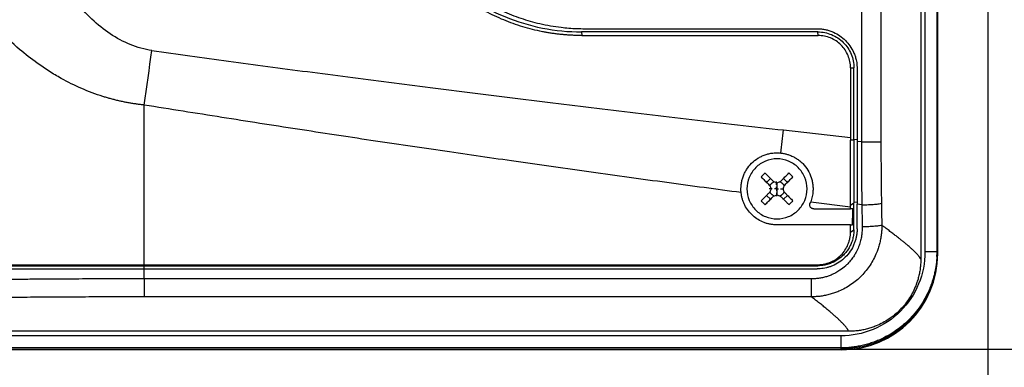
# Model space of a CAD drawing. Units: millimetres. Extents: x 14450 to 16959, y -367 to 1815.
# Drawn here: x 15497 to 15620, y 1107 to 1150 of the extents above; entities that cross this region are included whole.
import ezdxf

# ---------------------------------------------------------------- set-up
doc = ezdxf.new("R2010")
doc.units = ezdxf.units.MM
doc.layers.add('Dimensions', color=1, linetype='Continuous')
doc.layers.add('SLD-0', color=179, linetype='Continuous')
doc.styles.get("Standard").update_dxf_attribs({"font": 'arial.ttf'})
doc.dimstyles.get("Standard").update_dxf_attribs({"dimtxt": 0.18, "dimasz": 40, "dimexe": 0.18, "dimexo": 0.0625, "dimgap": 0.09, "dimtad": 0, "dimdec": 0, "dimzin": 0, "dimdsep": 46, "dimtxsty": 'Standard', "dimblk": 'ARCHTICK', "dimcen": 0.09, "dimadec": 0, "dimazin": 0, "dimtfac": 1, "dimtdec": 4, "dimtofl": 0, "dimtmove": 0, "dimatfit": 3, "dimfxl": 1, "dimtolj": 1, "dimtzin": 0, "dimarcsym": 0})

# ---------------------------------------------------------------- blocks, each defined once
blk = doc.blocks.new('_ArchTick')
at = {"color": 0, "linetype": 'ByBlock', "const_width": 0.15}
blk.add_lwpolyline([(-0.5, -0.5), (0.5, 0.5)], dxfattribs=at)
blk = doc.blocks.new('*D316')
at = {"layer": 'Defpoints', "color": 0}
for p in [(15535.24, 1333.23), (15537.06, 1109.31), (15680.28, 1109.31)]:
    blk.add_point(p, dxfattribs=at)
at = {"layer": 'Dimensions', "color": 0, "lineweight": -2}
for p, q in [((15535.31, 1333.23), (15680.46, 1333.23)), ((15680.28, 1333.23), (15680.28, 1243.59)), ((15680.28, 1109.31), (15680.28, 1199.01)), ((15537.12, 1109.31), (15680.46, 1109.31))]:
    blk.add_line(p, q, dxfattribs=at)
at = {"layer": 'Dimensions', "color": 0, "lineweight": -2, "xscale": 40, "yscale": 40, "zscale": 40}
for p, rotation in [((15680.28, 1333.23), 360), ((15680.28, 1109.31), 180)]:
    blk.add_blockref('_ArchTick', p, dxfattribs=dict(at, rotation=rotation))
at = {"layer": 'Dimensions', "color": 0, "insert": (15680.28, 1221.3), "char_height": 20, "attachment_point": 5, "rotation": 90}
blk.add_mtext('\\A1;224', dxfattribs=at)
blk = doc.blocks.new('*D319')
at = {"layer": 'Defpoints', "color": 0}
for p in [(15131.17, 1189.39), (15617.57, 1189.33), (15617.57, 1037.8)]:
    blk.add_point(p, dxfattribs=at)
at = {"layer": 'Dimensions', "color": 0, "lineweight": -2}
for p, q in [((15131.17, 1189.33), (15131.17, 1037.62)), ((15617.57, 1189.27), (15617.57, 1037.62)), ((15131.17, 1037.8), (15351.81, 1037.8)), ((15617.57, 1037.8), (15396.93, 1037.8))]:
    blk.add_line(p, q, dxfattribs=at)
at = {"layer": 'Dimensions', "color": 0, "lineweight": -2, "xscale": 40, "yscale": 40, "zscale": 40, "rotation": 180}
blk.add_blockref('_ArchTick', (15131.17, 1037.8), dxfattribs=at)
at = {"layer": 'Dimensions', "color": 0, "lineweight": -2, "xscale": 40, "yscale": 40, "zscale": 40}
blk.add_blockref('_ArchTick', (15617.57, 1037.8), dxfattribs=at)
at = {"layer": 'Dimensions', "color": 0, "insert": (15374.37, 1037.8), "char_height": 20, "attachment_point": 5}
blk.add_mtext('\\A1;486', dxfattribs=at)
blk = doc.blocks.new('SW_CENTERMARKSYMBOL_29')
at = {"layer": 'SLD-0', "color": 0}
for p, q in [((-0.508, 0), (-0.904, 0)), ((0, 0), (-0.254, 0)), ((0, 0.508), (0, 0.904)), ((0, 0), (0, 0.254)), ((0, 0), (0, -0.254)), ((0, 0), (0.254, 0)), ((0.508, 0), (0.904, 0)), ((0, -0.508), (0, -0.904))]:
    blk.add_line(p, q, dxfattribs=at)

msp = doc.modelspace()

# ---------------------------------------------------------------- linework, layer by layer
at = {"color": 7, "linetype": 'Continuous', "lineweight": 25}
for p, q in [((15609.2, 1295.2), (15609.2, 1120.54)), ((15611.32, 1121.25), (15611.32, 1294.41)), ((15609.72, 1294.25), (15609.72, 1121.47)), ((15611.22, 1294.25), (15611.22, 1121.47)), ((15611.25, 1294.33), (15611.25, 1121.33)), ((15601.8, 1243.47), (15601.8, 1135.19)), ((15604.23, 1243.47), (15604.23, 1135.19)), ((15567.25, 1149.33), (15596.25, 1149.33)), ((15566.85, 1148.93), (15566.88, 1148.48)), ((15596.35, 1148.93), (15566.85, 1148.93)), ((15566.88, 1148.48), (15596.38, 1148.48)), ((15596.38, 1148.48), (15596.35, 1148.93)), ((15600.43, 1144.43), (15600.43, 1135.73)), ((15600.43, 1144.43), (15600.85, 1144.43)), ((15600.85, 1135.43), (15600.85, 1144.43)), ((15601.25, 1144.33), (15601.25, 1135.25)), ((15512.25, 1119.85), (15512.25, 1139.8)), ((15592.07, 1136.68), (15600.43, 1135.73)), ((15600.43, 1135.73), (15600.43, 1135.43)), ((15600.85, 1135.43), (15600.43, 1135.43)), ((15601.8, 1135.19), (15601.25, 1135.25)), ((15590.43, 1130.63), (15589.95, 1130.14)), ((15591.25, 1129.33), (15591.25, 1130.08)), ((15592.55, 1130.14), (15592.06, 1130.63)), ((15590.43, 1128.03), (15589.95, 1128.52)), ((15591.25, 1128.58), (15591.25, 1129.33)), ((15592.06, 1128.03), (15592.55, 1128.52)), ((15595.45, 1127.71), (15600.43, 1127.07)), ((15600.43, 1127.31), (15600.85, 1127.58)), ((15600.85, 1124.23), (15600.85, 1127.58)), ((15601.84, 1127.34), (15601.25, 1127.41)), ((15595.83, 1126.83), (15600.43, 1126.83)), ((15600.43, 1126.83), (15600.43, 1127.07)), ((15600.43, 1124.83), (15591.25, 1124.83)), ((15600.43, 1123.94), (15600.43, 1124.83)), ((15600.43, 1123.94), (15600.85, 1124.23)), ((15611.25, 1121.33), (15611.2, 1120.91)), ((15611.22, 1120.9), (15611.24, 1121.39)), ((15611.25, 1121.34), (15611.25, 1121.33)), ((15611.25, 1121.33), (15611.32, 1121.25)), ((15463.27, 1119.85), (15512.25, 1119.85)), ((15512.25, 1119.85), (15596.35, 1119.85)), ((15512.25, 1119.73), (15512.25, 1119.85)), ((15596.35, 1119.85), (15596.35, 1119.73)), ((15463.9, 1119.73), (15512.25, 1119.73)), ((15512.25, 1119.73), (15596.35, 1119.73)), ((15512.25, 1118.09), (15512.25, 1119.33)), ((15512.25, 1119.33), (15596.25, 1119.33)), ((15595.56, 1118.09), (15512.25, 1118.09)), ((15595.56, 1115.84), (15512.25, 1115.84)), ((15600.2, 1111.54), (15411.35, 1111.54)), ((15599.23, 1110.97), (15412.31, 1110.97)), ((15412.17, 1109.25), (15599.33, 1109.25)), ((15412.24, 1109.33), (15599.25, 1109.33)), ((15599.23, 1109.47), (15412.31, 1109.47)), ((15599.25, 1109.33), (15599.33, 1109.25))]:
    msp.add_line(p, q, dxfattribs=at)
at = {"color": 8, "linetype": 'Continuous', "lineweight": 25}
for p, q in [((15600.9, 1135.52), (15601.25, 1135.48)), ((15601.25, 1127.61), (15600.89, 1127.66)), ((15512.25, 1119.33), (15512.25, 1119.73))]:
    msp.add_line(p, q, dxfattribs=at)
at = {"color": 7, "linetype": 'Continuous', "lineweight": 25, "flags": 128}
msp.add_lwpolyline([(15512.25, 1139.8), (15512.37, 1140.65), (15512.49, 1141.5), (15512.61, 1142.36), (15512.73, 1143.21), (15512.85, 1144.06), (15512.97, 1144.91), (15513.09, 1145.76), (15513.21, 1146.61)], dxfattribs=at)
at = {"color": 7, "linetype": 'Continuous', "lineweight": 25}
msp.add_ellipse((15599.32, 1121.25), major_axis=(8.49, -8.49), ratio=0.999695, start_param=5.497939, end_param=7.068431, dxfattribs=at)
for points, knots in [([(15512.25, 1139.8), (15512.09, 1139.82), (15511.77, 1139.85), (15511.3, 1139.91), (15510.83, 1139.98), (15510.36, 1140.06), (15509.89, 1140.15), (15509.42, 1140.25), (15508.95, 1140.35), (15508.48, 1140.47), (15508.01, 1140.59), (15507.54, 1140.73), (15506.34, 1141.09), (15504.41, 1141.82), (15502.19, 1142.92), (15500.36, 1144.01), (15498.61, 1145.2), (15496.47, 1146.88), (15494.03, 1149.18), (15491.49, 1152.06), (15489.12, 1155.33), (15486.03, 1160.49), (15483.48, 1166.42), (15481.57, 1173.03), (15480.13, 1180.25), (15479.42, 1189.56), (15480.33, 1200.59), (15482.87, 1210.86), (15486.13, 1218.35), (15489.22, 1223.48), (15492.28, 1227.67), (15495.68, 1231.2), (15499.24, 1233.94), (15501.83, 1235.56), (15504.46, 1236.86), (15506.65, 1237.68), (15508.4, 1238.18), (15509.55, 1238.45), (15510.55, 1238.63), (15511.4, 1238.77), (15511.97, 1238.83), (15512.25, 1238.86)], [0, 0, 0, 0, 0.003682, 0.007368, 0.011061, 0.014762, 0.018472, 0.022192, 0.025924, 0.029669, 0.033428, 0.037204, 0.040996, 0.062799, 0.085007, 0.098555, 0.112422, 0.13411, 0.161773, 0.190293, 0.223429, 0.255463, 0.330089, 0.37272, 0.415387, 0.50112, 0.588997, 0.671796, 0.746209, 0.778024, 0.811016, 0.866669, 0.891375, 0.915381, 0.937607, 0.959387, 0.969727, 0.980051, 0.986794, 0.993441, 1, 1, 1, 1]), ([(15513.21, 1146.61), (15512.29, 1146.74), (15511.39, 1146.99), (15509.64, 1147.7), (15508.8, 1148.15), (15507.19, 1149.23), (15506.43, 1149.85), (15504.99, 1151.21), (15504.31, 1151.96), (15502.38, 1154.32), (15501.26, 1156.07), (15499.28, 1159.76), (15498.42, 1161.71), (15496.94, 1165.72), (15496.31, 1167.78), (15495.25, 1171.98), (15494.81, 1174.11), (15494.13, 1178.41), (15493.88, 1180.58), (15493.54, 1184.94), (15493.46, 1187.13), (15493.46, 1193.7), (15493.79, 1198.08), (15494.81, 1204.54), (15495.24, 1206.67), (15496.31, 1210.87), (15496.94, 1212.93), (15498.42, 1216.94), (15499.28, 1218.89), (15500.76, 1221.66), (15501.29, 1222.56), (15502.42, 1224.29), (15503.02, 1225.13), (15504.3, 1226.7), (15504.98, 1227.44), (15506.43, 1228.81), (15507.19, 1229.43), (15508.8, 1230.5), (15509.64, 1230.96), (15511.39, 1231.67), (15512.29, 1231.92), (15513.21, 1232.05)], [0, 0, 0, 0, 0.03125, 0.03125, 0.0625, 0.0625, 0.09375, 0.09375, 0.125, 0.125, 0.1875, 0.1875, 0.25, 0.25, 0.3125, 0.3125, 0.375, 0.375, 0.4375, 0.4375, 0.5, 0.5, 0.625, 0.625, 0.6875, 0.6875, 0.75, 0.75, 0.8125, 0.8125, 0.84375, 0.84375, 0.875, 0.875, 0.90625, 0.90625, 0.9375, 0.9375, 0.96875, 0.96875, 1, 1, 1, 1]), ([(15566.88, 1148.48), (15566.71, 1148.48), (15566.38, 1148.48), (15565.89, 1148.5), (15565.39, 1148.52), (15564.9, 1148.55), (15564.41, 1148.6), (15563.91, 1148.65), (15563.42, 1148.71), (15562.93, 1148.78), (15562.45, 1148.86), (15561.29, 1149.08), (15559.5, 1149.53), (15557.12, 1150.38), (15554.84, 1151.46), (15552.69, 1152.75), (15550.69, 1154.24), (15548.85, 1155.9), (15547.19, 1157.74), (15545.7, 1159.74), (15544.4, 1161.89), (15543.32, 1164.17), (15542.47, 1166.55), (15541.99, 1168.51), (15541.73, 1169.99), (15541.59, 1170.97), (15541.5, 1171.95), (15541.44, 1172.94), (15541.43, 1173.6), (15541.43, 1173.93)], [0, 0, 0, 0, 0.012409, 0.0248, 0.037176, 0.049544, 0.061907, 0.07427, 0.086639, 0.099017, 0.111409, 0.12382, 0.186916, 0.250025, 0.313121, 0.376229, 0.43811, 0.500003, 0.561883, 0.623777, 0.686872, 0.749981, 0.813077, 0.876185, 0.900984, 0.925727, 0.950452, 0.975197, 1, 1, 1, 1]), ([(15541.85, 1173.93), (15541.85, 1172.29), (15542.01, 1170.66), (15542.65, 1167.45), (15543.12, 1165.87), (15544.38, 1162.85), (15545.15, 1161.4), (15546.97, 1158.68), (15548.01, 1157.41), (15550.33, 1155.09), (15551.6, 1154.05), (15554.32, 1152.23), (15555.77, 1151.46), (15558.79, 1150.21), (15560.36, 1149.73), (15563.57, 1149.09), (15565.21, 1148.93), (15566.85, 1148.93)], [0, 0, 0, 0, 0.125, 0.125, 0.25, 0.25, 0.375, 0.375, 0.5, 0.5, 0.625, 0.625, 0.75, 0.75, 0.875, 0.875, 1, 1, 1, 1]), ([(15542.25, 1174.33), (15542.25, 1174.16), (15542.25, 1173.83), (15542.26, 1173.33), (15542.29, 1172.84), (15542.32, 1172.35), (15542.36, 1171.86), (15542.45, 1171.09), (15542.6, 1170.04), (15542.95, 1168.35), (15543.52, 1166.33), (15544.67, 1163.39), (15546.56, 1160.04), (15549.47, 1156.56), (15552.95, 1153.64), (15556.31, 1151.76), (15559.24, 1150.6), (15561.27, 1150.03), (15562.96, 1149.69), (15564.17, 1149.51), (15565.27, 1149.4), (15566.25, 1149.34), (15566.91, 1149.33), (15567.25, 1149.33)], [0, 0, 0, 0, 0.012729, 0.025388, 0.037982, 0.050515, 0.062992, 0.075418, 0.109637, 0.144235, 0.207192, 0.270079, 0.384879, 0.499999, 0.615107, 0.729922, 0.792797, 0.855767, 0.890353, 0.924585, 0.949481, 0.974606, 1, 1, 1, 1]), ([(15596.25, 1149.33), (15596.32, 1149.33), (15596.48, 1149.33), (15596.71, 1149.31), (15596.93, 1149.29), (15597.16, 1149.25), (15597.46, 1149.19), (15597.85, 1149.08), (15598.43, 1148.84), (15599.11, 1148.46), (15599.8, 1147.88), (15600.38, 1147.19), (15600.76, 1146.52), (15601, 1145.93), (15601.12, 1145.5), (15601.2, 1145.09), (15601.24, 1144.71), (15601.24, 1144.46), (15601.25, 1144.33)], [0, 0, 0, 0, 0.029856, 0.059196, 0.088076, 0.116555, 0.144695, 0.20651, 0.270174, 0.386015, 0.500013, 0.613945, 0.72985, 0.79345, 0.855328, 0.902375, 0.950507, 1, 1, 1, 1]), ([(15596.35, 1148.93), (15596.94, 1148.93), (15597.52, 1148.81), (15598.61, 1148.36), (15599.11, 1148.03), (15599.94, 1147.19), (15600.28, 1146.7), (15600.73, 1145.61), (15600.85, 1145.02), (15600.85, 1144.43)], [0, 0, 0, 0, 0.25, 0.25, 0.5, 0.5, 0.75, 0.75, 1, 1, 1, 1]), ([(15600.43, 1144.43), (15600.43, 1144.96), (15600.32, 1145.49), (15599.91, 1146.47), (15599.61, 1146.92), (15598.86, 1147.67), (15598.42, 1147.97), (15597.44, 1148.37), (15596.91, 1148.48), (15596.38, 1148.48)], [0, 0, 0, 0, 0.25, 0.25, 0.5, 0.5, 0.75, 0.75, 1, 1, 1, 1]), ([(15513.21, 1146.61), (15514.79, 1146.39), (15517.98, 1145.95), (15522.8, 1145.28), (15527.69, 1144.62), (15532.66, 1143.96), (15537.69, 1143.3), (15542.81, 1142.63), (15547.99, 1141.97), (15553.25, 1141.31), (15558.58, 1140.65), (15563.98, 1139.98), (15569.46, 1139.32), (15575.01, 1138.66), (15580.63, 1138), (15586.32, 1137.34), (15590.14, 1136.9), (15592.07, 1136.68)], [0, 0, 0, 0, 0.060305, 0.121517, 0.183638, 0.246667, 0.310605, 0.375451, 0.441207, 0.507872, 0.575446, 0.64393, 0.713323, 0.783627, 0.854841, 0.926965, 1, 1, 1, 1]), ([(15586.77, 1128.86), (15585.23, 1129.07), (15582.14, 1129.48), (15577.47, 1130.11), (15572.77, 1130.76), (15566.5, 1131.63), (15558.83, 1132.71), (15549.67, 1134.03), (15540.58, 1135.37), (15531.29, 1136.79), (15521.86, 1138.26), (15515.48, 1139.28), (15512.25, 1139.8)], [0, 0, 0, 0, 0.061903, 0.124347, 0.187332, 0.250858, 0.376555, 0.495679, 0.619678, 0.74266, 0.869562, 1, 1, 1, 1]), ([(15600.43, 1127.31), (15600.43, 1127.64), (15600.43, 1128.32), (15600.43, 1129.34), (15600.43, 1130.35), (15600.43, 1131.37), (15600.43, 1132.38), (15600.43, 1133.4), (15600.43, 1134.41), (15600.43, 1135.09), (15600.43, 1135.43)], [0, 0, 0, 0, 0.125301, 0.250515, 0.375642, 0.500683, 0.625639, 0.750509, 0.875296, 1, 1, 1, 1]), ([(15601.8, 1135.19), (15602.06, 1135.19), (15602.34, 1135.19), (15602.88, 1135.19), (15603.14, 1135.19), (15603.59, 1135.19), (15603.79, 1135.19), (15604.08, 1135.19), (15604.17, 1135.19), (15604.23, 1135.19)], [0, 0, 0, 0, 0.25, 0.25, 0.5, 0.5, 0.75, 0.75, 1, 1, 1, 1]), ([(15601.8, 1135.19), (15601.8, 1134.84), (15601.8, 1134.15), (15601.8, 1133.08), (15601.8, 1131.99), (15601.8, 1130.87), (15601.81, 1129.72), (15601.82, 1128.54), (15601.83, 1127.74), (15601.84, 1127.34)], [0, 0, 0, 0, 0.131224, 0.266328, 0.405307, 0.548164, 0.694898, 0.845511, 1, 1, 1, 1]), ([(15604.23, 1135.19), (15604.23, 1134.87), (15604.23, 1134.23), (15604.23, 1133.27), (15604.23, 1132.31), (15604.24, 1131.36), (15604.25, 1130.4), (15604.26, 1129.44), (15604.27, 1128.49), (15604.28, 1127.85), (15604.29, 1127.53)], [0, 0, 0, 0, 0.1249128, 0.2498255, 0.3747506, 0.4997007, 0.6246882, 0.7497256, 0.8748254, 1, 1, 1, 1]), ([(15586.77, 1128.86), (15586.76, 1128.93), (15586.75, 1129.06), (15586.75, 1129.26), (15586.75, 1129.46), (15586.76, 1129.66), (15586.79, 1129.96), (15586.86, 1130.36), (15587, 1130.84), (15587.19, 1131.31), (15587.52, 1131.89), (15588.05, 1132.55), (15588.71, 1133.07), (15589.29, 1133.39), (15589.76, 1133.59), (15590.24, 1133.73), (15590.68, 1133.8), (15591.07, 1133.83), (15591.41, 1133.83), (15591.63, 1133.81), (15591.74, 1133.8)], [0, 0, 0, 0, 0.025133, 0.050201, 0.075252, 0.100338, 0.125508, 0.18809, 0.250732, 0.313296, 0.375759, 0.500462, 0.625148, 0.687546, 0.750039, 0.812524, 0.874919, 0.916648, 0.958265, 1, 1, 1, 1]), ([(15591.74, 1133.8), (15591.81, 1133.79), (15591.95, 1133.78), (15592.15, 1133.74), (15592.35, 1133.69), (15592.55, 1133.64), (15592.84, 1133.54), (15593.22, 1133.38), (15593.67, 1133.13), (15594.09, 1132.83), (15594.6, 1132.37), (15595.12, 1131.69), (15595.49, 1130.9), (15595.66, 1130.24), (15595.74, 1129.73), (15595.75, 1129.22), (15595.72, 1128.76), (15595.65, 1128.37), (15595.56, 1128.04), (15595.48, 1127.82), (15595.45, 1127.71)], [0, 0, 0, 0, 0.025033, 0.049995, 0.074938, 0.099914, 0.124977, 0.187476, 0.250186, 0.312827, 0.3753, 0.499866, 0.624565, 0.687037, 0.749627, 0.812232, 0.874772, 0.916579, 0.958242, 1, 1, 1, 1]), ([(15591.25, 1133.08), (15590.76, 1133.08), (15590.26, 1132.98), (15589.36, 1132.61), (15588.94, 1132.33), (15588.25, 1131.63), (15587.97, 1131.22), (15587.59, 1130.31), (15587.5, 1129.82), (15587.5, 1129.33)], [0, 0, 0, 0, 0.25, 0.25, 0.5, 0.5, 0.75, 0.75, 1, 1, 1, 1]), ([(15595, 1129.33), (15595, 1129.82), (15594.9, 1130.31), (15594.52, 1131.22), (15594.24, 1131.63), (15593.55, 1132.33), (15593.13, 1132.61), (15592.23, 1132.98), (15591.74, 1133.08), (15591.25, 1133.08)], [0, 0, 0, 0, 0.25, 0.25, 0.5, 0.5, 0.75, 0.75, 1, 1, 1, 1]), ([(15589.26, 1130.83), (15589.34, 1130.91), (15589.5, 1131.07), (15589.67, 1131.23), (15589.75, 1131.31)], [0, 0, 0, 0, 0.504806, 1, 1, 1, 1]), ([(15589.75, 1131.31), (15589.83, 1131.24), (15589.99, 1131.07), (15590.25, 1130.81), (15590.53, 1130.53), (15590.73, 1130.33), (15590.83, 1130.23)], [0, 0, 0, 0, 0.218923, 0.458546, 0.718903, 1, 1, 1, 1]), ([(15591.66, 1130.23), (15591.74, 1130.31), (15591.9, 1130.47), (15592.13, 1130.7), (15592.35, 1130.92), (15592.55, 1131.12), (15592.68, 1131.25), (15592.74, 1131.31)], [0, 0, 0, 0, 0.226538, 0.439801, 0.639791, 0.826517, 1, 1, 1, 1]), ([(15592.74, 1131.31), (15592.82, 1131.23), (15592.99, 1131.07), (15593.15, 1130.91), (15593.23, 1130.83)], [0, 0, 0, 0, 0.495194, 1, 1, 1, 1]), ([(15589.26, 1130.83), (15589.33, 1130.75), (15589.48, 1130.61), (15589.69, 1130.39), (15589.91, 1130.18), (15590.13, 1129.96), (15590.27, 1129.81), (15590.35, 1129.74)], [0, 0, 0, 0, 0.200134, 0.400067, 0.599933, 0.799866, 1, 1, 1, 1]), ([(15590.37, 1129.71), (15590.38, 1129.73), (15590.41, 1129.79), (15590.45, 1129.87), (15590.51, 1129.94), (15590.57, 1130.01), (15590.63, 1130.07), (15590.71, 1130.12), (15590.79, 1130.17), (15590.84, 1130.2), (15590.87, 1130.21)], [0, 0, 0, 0, 0.126238, 0.250871, 0.37509, 0.500099, 0.618965, 0.74569, 0.874756, 1, 1, 1, 1]), ([(15591.62, 1130.21), (15591.65, 1130.2), (15591.71, 1130.17), (15591.78, 1130.12), (15591.86, 1130.07), (15591.92, 1130.01), (15591.98, 1129.94), (15592.04, 1129.87), (15592.09, 1129.79), (15592.11, 1129.73), (15592.12, 1129.71)], [0, 0, 0, 0, 0.126238, 0.250871, 0.37509, 0.500099, 0.618965, 0.74569, 0.874756, 1, 1, 1, 1]), ([(15592.15, 1129.74), (15592.22, 1129.81), (15592.36, 1129.96), (15592.58, 1130.18), (15592.8, 1130.39), (15593.02, 1130.61), (15593.16, 1130.75), (15593.23, 1130.83)], [0, 0, 0, 0, 0.200134, 0.400067, 0.599933, 0.799866, 1, 1, 1, 1]), ([(15591.25, 1124.83), (15591.18, 1124.83), (15591.04, 1124.83), (15590.83, 1124.85), (15590.63, 1124.87), (15590.43, 1124.9), (15590.23, 1124.94), (15590.03, 1124.99), (15589.84, 1125.05), (15589.45, 1125.19), (15588.89, 1125.47), (15588.22, 1125.97), (15587.65, 1126.57), (15587.29, 1127.16), (15587.06, 1127.66), (15586.92, 1128.05), (15586.82, 1128.45), (15586.79, 1128.72), (15586.77, 1128.86)], [0, 0, 0, 0, 0.031295, 0.062393, 0.093358, 0.124257, 0.155155, 0.186118, 0.217212, 0.248501, 0.373802, 0.499093, 0.624318, 0.749692, 0.812493, 0.874792, 0.937118, 1, 1, 1, 1]), ([(15587.5, 1129.33), (15587.5, 1128.84), (15587.59, 1128.35), (15587.97, 1127.44), (15588.25, 1127.02), (15588.94, 1126.33), (15589.36, 1126.05), (15590.26, 1125.68), (15590.76, 1125.58), (15591.25, 1125.58)], [0, 0, 0, 0, 0.25, 0.25, 0.5, 0.5, 0.75, 0.75, 1, 1, 1, 1]), ([(15589.26, 1127.83), (15589.34, 1127.91), (15589.51, 1128.08), (15589.77, 1128.34), (15590.05, 1128.62), (15590.25, 1128.82), (15590.35, 1128.92)], [0, 0, 0, 0, 0.223039, 0.464057, 0.723054, 1, 1, 1, 1]), ([(15589.75, 1127.35), (15589.82, 1127.42), (15589.96, 1127.56), (15590.18, 1127.78), (15590.4, 1127.99), (15590.62, 1128.21), (15590.76, 1128.36), (15590.83, 1128.43)], [0, 0, 0, 0, 0.200134, 0.400067, 0.599933, 0.799866, 1, 1, 1, 1]), ([(15590.87, 1128.45), (15590.84, 1128.46), (15590.79, 1128.49), (15590.71, 1128.54), (15590.63, 1128.59), (15590.57, 1128.65), (15590.51, 1128.72), (15590.45, 1128.79), (15590.41, 1128.87), (15590.38, 1128.93), (15590.37, 1128.95)], [0, 0, 0, 0, 0.126238, 0.250871, 0.37509, 0.500099, 0.618965, 0.74569, 0.874756, 1, 1, 1, 1]), ([(15591.25, 1125.58), (15591.74, 1125.58), (15592.23, 1125.68), (15593.13, 1126.05), (15593.55, 1126.33), (15594.24, 1127.02), (15594.52, 1127.44), (15594.9, 1128.35), (15595, 1128.84), (15595, 1129.33)], [0, 0, 0, 0, 0.25, 0.25, 0.5, 0.5, 0.75, 0.75, 1, 1, 1, 1]), ([(15592.12, 1128.95), (15592.11, 1128.93), (15592.09, 1128.87), (15592.04, 1128.79), (15591.99, 1128.72), (15591.93, 1128.65), (15591.86, 1128.59), (15591.79, 1128.54), (15591.71, 1128.49), (15591.65, 1128.46), (15591.62, 1128.45)], [0, 0, 0, 0, 0.126238, 0.250871, 0.37509, 0.500099, 0.618965, 0.74569, 0.874756, 1, 1, 1, 1]), ([(15592.74, 1127.35), (15592.66, 1127.42), (15592.5, 1127.59), (15592.24, 1127.85), (15591.96, 1128.13), (15591.76, 1128.33), (15591.66, 1128.43)], [0, 0, 0, 0, 0.218923, 0.458546, 0.718903, 1, 1, 1, 1]), ([(15592.15, 1128.92), (15592.23, 1128.84), (15592.39, 1128.68), (15592.62, 1128.45), (15592.83, 1128.23), (15593.04, 1128.03), (15593.17, 1127.9), (15593.23, 1127.83)], [0, 0, 0, 0, 0.222993, 0.434502, 0.634509, 0.823008, 1, 1, 1, 1]), ([(15595.83, 1126.83), (15595.81, 1126.83), (15595.76, 1126.83), (15595.7, 1126.85), (15595.63, 1126.87), (15595.57, 1126.9), (15595.51, 1126.94), (15595.46, 1126.99), (15595.4, 1127.06), (15595.35, 1127.16), (15595.32, 1127.29), (15595.33, 1127.42), (15595.36, 1127.5), (15595.37, 1127.53)], [0, 0, 0, 0, 0.065639, 0.133107, 0.20241, 0.273555, 0.346547, 0.421391, 0.498094, 0.609053, 0.751944, 0.904266, 1, 1, 1, 1]), ([(15595.45, 1127.71), (15595.43, 1127.68), (15595.41, 1127.62), (15595.38, 1127.56), (15595.37, 1127.53)], [0, 0, 0, 0, 0.5052415, 1, 1, 1, 1]), ([(15601.84, 1127.34), (15602.1, 1127.34), (15602.38, 1127.35), (15602.93, 1127.37), (15603.19, 1127.39), (15603.65, 1127.42), (15603.84, 1127.44), (15604.14, 1127.49), (15604.23, 1127.51), (15604.29, 1127.53)], [0, 0, 0, 0, 0.25, 0.25, 0.5, 0.5, 0.75, 0.75, 1, 1, 1, 1]), ([(15604.29, 1127.53), (15604.29, 1127.07), (15604.31, 1126.16), (15604.32, 1125.24), (15604.33, 1124.78)], [0, 0, 0, 0, 0.497745, 1, 1, 1, 1]), ([(15604.33, 1124.78), (15604.33, 1124.68), (15604.33, 1124.48), (15604.32, 1124.19), (15604.3, 1123.9), (15604.26, 1123.61), (15604.22, 1123.32), (15604.17, 1123.03), (15604.11, 1122.74), (15604.04, 1122.46), (15603.97, 1122.18), (15603.88, 1121.9), (15603.79, 1121.63), (15603.51, 1120.9), (15602.92, 1119.79), (15601.83, 1118.43), (15600.51, 1117.32), (15599.32, 1116.68), (15598.42, 1116.33), (15597.87, 1116.16), (15597.3, 1116.02), (15596.72, 1115.92), (15596.14, 1115.86), (15595.75, 1115.85), (15595.56, 1115.84)], [0, 0, 0, 0, 0.021013, 0.042057, 0.06312, 0.08419, 0.105253, 0.126297, 0.147308, 0.168273, 0.189179, 0.210014, 0.230763, 0.251416, 0.377782, 0.500248, 0.624156, 0.748644, 0.790125, 0.831912, 0.873898, 0.915978, 0.958046, 1, 1, 1, 1]), ([(15604.33, 1124.78), (15604.28, 1124.76), (15604.18, 1124.73), (15603.89, 1124.69), (15603.69, 1124.67), (15603.23, 1124.63), (15602.97, 1124.61), (15602.42, 1124.59), (15602.14, 1124.58), (15601.88, 1124.57)], [0, 0, 0, 0, 0.25, 0.25, 0.5, 0.5, 0.75, 0.75, 1, 1, 1, 1]), ([(15609.2, 1120.54), (15609.19, 1120.56), (15609.16, 1120.61), (15609.12, 1120.68), (15609.07, 1120.76), (15609.01, 1120.84), (15608.94, 1120.93), (15608.87, 1121.02), (15608.78, 1121.12), (15608.69, 1121.23), (15608.58, 1121.34), (15608.47, 1121.45), (15608.34, 1121.57), (15608.21, 1121.7), (15608.07, 1121.83), (15607.92, 1121.97), (15607.73, 1122.13), (15607.51, 1122.32), (15607.23, 1122.56), (15606.92, 1122.81), (15606.59, 1123.08), (15606.21, 1123.37), (15605.8, 1123.68), (15605.35, 1124.02), (15604.87, 1124.39), (15604.51, 1124.65), (15604.33, 1124.78)], [0, 0, 0, 0, 0.032274, 0.064688, 0.097241, 0.129935, 0.162768, 0.195741, 0.228854, 0.262106, 0.295499, 0.329031, 0.362704, 0.396516, 0.430468, 0.464559, 0.498791, 0.547668, 0.598249, 0.650534, 0.704521, 0.760212, 0.817605, 0.876701, 0.937499, 1, 1, 1, 1]), ([(15601.88, 1124.57), (15601.88, 1124.51), (15601.88, 1124.35), (15601.87, 1124.07), (15601.84, 1123.71), (15601.78, 1123.25), (15601.65, 1122.69), (15601.44, 1122.06), (15601.17, 1121.48), (15600.85, 1120.93), (15600.51, 1120.44), (15600.14, 1120.02), (15599.68, 1119.58), (15599.18, 1119.2), (15598.58, 1118.84), (15598.05, 1118.58), (15597.54, 1118.39), (15597.05, 1118.26), (15596.56, 1118.16), (15596.06, 1118.1), (15595.73, 1118.09), (15595.56, 1118.09)], [0, 0, 0, 0, 0.019669, 0.047478, 0.083409, 0.127442, 0.186202, 0.251783, 0.325566, 0.376707, 0.439705, 0.502671, 0.54347, 0.627764, 0.687904, 0.751929, 0.801454, 0.851022, 0.900641, 0.950309, 1, 1, 1, 1]), ([(15601.25, 1124.33), (15601.25, 1124.26), (15601.24, 1124.11), (15601.23, 1123.89), (15601.2, 1123.67), (15601.17, 1123.46), (15601.13, 1123.24), (15601.08, 1123.03), (15601.01, 1122.82), (15600.94, 1122.61), (15600.77, 1122.17), (15600.43, 1121.52), (15599.8, 1120.77), (15599.04, 1120.14), (15598.34, 1119.77), (15597.79, 1119.57), (15597.41, 1119.46), (15597.03, 1119.39), (15596.64, 1119.34), (15596.38, 1119.33), (15596.25, 1119.33)], [0, 0, 0, 0, 0.028247, 0.056311, 0.084245, 0.112103, 0.13994, 0.167811, 0.19577, 0.223871, 0.252167, 0.376865, 0.501498, 0.625734, 0.750227, 0.800552, 0.850378, 0.900018, 0.949787, 1, 1, 1, 1]), ([(15600.85, 1124.23), (15600.85, 1124.03), (15600.82, 1123.64), (15600.71, 1123.07), (15600.52, 1122.5), (15600.25, 1121.97), (15599.92, 1121.48), (15599.54, 1121.04), (15599.1, 1120.65), (15598.61, 1120.32), (15598.07, 1120.06), (15597.5, 1119.87), (15596.93, 1119.76), (15596.54, 1119.73), (15596.35, 1119.73)], [0.0000012, 0.0000012, 0.0000012, 0.0000012, 0.0833328, 0.1666659, 0.249999, 0.3333321, 0.4166653, 0.4999984, 0.5833315, 0.6666646, 0.7499977, 0.8333308, 0.916664, 0.9999984, 0.9999984, 0.9999984, 0.9999984]), ([(15596.35, 1119.85), (15596.41, 1119.85), (15596.55, 1119.86), (15596.75, 1119.87), (15596.95, 1119.9), (15597.15, 1119.93), (15597.34, 1119.97), (15597.53, 1120.03), (15597.72, 1120.09), (15598.1, 1120.24), (15598.63, 1120.52), (15599.25, 1121.03), (15599.76, 1121.65), (15600.07, 1122.24), (15600.25, 1122.75), (15600.35, 1123.14), (15600.41, 1123.54), (15600.42, 1123.81), (15600.43, 1123.94)], [0, 0, 0, 0, 0.031565, 0.062892, 0.094059, 0.125143, 0.156224, 0.187381, 0.218691, 0.250233, 0.375039, 0.498725, 0.622389, 0.747459, 0.810824, 0.873619, 0.93647, 1, 1, 1, 1]), ([(15609.72, 1121.47), (15609.72, 1120.1), (15609.45, 1118.72), (15608.4, 1116.18), (15607.62, 1115.02), (15605.68, 1113.07), (15604.51, 1112.29), (15601.97, 1111.24), (15600.6, 1110.97), (15599.23, 1110.97)], [0, 0, 0, 0, 0.25, 0.25, 0.5, 0.5, 0.75, 0.75, 1, 1, 1, 1]), ([(15611.22, 1121.47), (15611.22, 1121.36), (15611.22, 1121.13), (15611.2, 1120.79), (15611.18, 1120.46), (15611.15, 1120.14), (15611.11, 1119.83), (15611.06, 1119.53), (15611.01, 1119.24), (15610.96, 1118.97), (15610.9, 1118.7), (15610.84, 1118.45), (15610.77, 1118.21), (15610.7, 1117.98), (15610.64, 1117.77), (15610.57, 1117.57), (15610.5, 1117.38), (15610.44, 1117.2), (15610.37, 1117.04), (15610.02, 1116.18), (15609.25, 1114.73), (15607.73, 1112.9), (15605.92, 1111.42), (15604.32, 1110.57), (15603.18, 1110.13), (15602.55, 1109.93), (15601.89, 1109.76), (15601.23, 1109.63), (15600.57, 1109.54), (15599.9, 1109.48), (15599.45, 1109.47), (15599.23, 1109.47)], [0, 0, 0, 0, 0.018424, 0.036422, 0.05397, 0.071043, 0.08762, 0.103679, 0.119201, 0.134166, 0.148558, 0.162361, 0.17556, 0.188142, 0.200094, 0.211404, 0.222064, 0.232063, 0.241394, 0.250049, 0.380245, 0.500337, 0.627423, 0.750473, 0.785888, 0.821501, 0.857239, 0.89303, 0.928802, 0.964482, 1, 1, 1, 1]), ([(15611.22, 1121.47), (15611.22, 1121.47), (15611.18, 1121.47), (15611.02, 1121.47), (15610.91, 1121.47), (15610.64, 1121.47), (15610.47, 1121.47), (15610.11, 1121.47), (15609.92, 1121.47), (15609.72, 1121.47)], [0, 0, 0, 0, 0.25, 0.25, 0.5, 0.5, 0.75, 0.75, 1, 1, 1, 1]), ([(15609.2, 1120.54), (15609.19, 1120.44), (15609.19, 1120.24), (15609.18, 1119.94), (15609.15, 1119.65), (15609.12, 1119.36), (15609.08, 1119.07), (15609.03, 1118.78), (15608.96, 1118.49), (15608.89, 1118.21), (15608.81, 1117.93), (15608.72, 1117.65), (15608.62, 1117.37), (15608.44, 1116.91), (15608.14, 1116.28), (15607.69, 1115.52), (15607.16, 1114.81), (15606.57, 1114.16), (15605.92, 1113.57), (15605.21, 1113.04), (15604.45, 1112.59), (15603.74, 1112.25), (15603.09, 1112.01), (15602.53, 1111.83), (15601.96, 1111.7), (15601.38, 1111.61), (15600.79, 1111.55), (15600.4, 1111.54), (15600.2, 1111.54)], [0, 0, 0, 0, 0.021045, 0.041983, 0.062835, 0.083625, 0.104373, 0.125104, 0.14584, 0.166603, 0.187417, 0.208303, 0.229284, 0.250382, 0.31308, 0.375495, 0.437845, 0.500303, 0.562714, 0.625079, 0.687407, 0.750095, 0.792104, 0.833731, 0.875152, 0.91655, 0.958106, 1, 1, 1, 1]), ([(15463.28, 1119.33), (15463.82, 1119.33), (15464.9, 1119.33), (15466.51, 1119.33), (15468.13, 1119.33), (15469.75, 1119.33), (15471.38, 1119.33), (15473, 1119.33), (15474.62, 1119.33), (15476.25, 1119.33), (15477.88, 1119.33), (15479.51, 1119.33), (15481.13, 1119.33), (15482.77, 1119.33), (15484.4, 1119.33), (15486.03, 1119.33), (15488.14, 1119.33), (15490.73, 1119.33), (15493.8, 1119.33), (15496.87, 1119.33), (15499.94, 1119.33), (15503.02, 1119.33), (15506.09, 1119.33), (15509.17, 1119.33), (15511.22, 1119.33), (15512.25, 1119.33)], [0, 0, 0, 0, 0.03335, 0.066693, 0.10003, 0.133361, 0.166689, 0.200013, 0.233336, 0.266659, 0.299982, 0.333307, 0.366635, 0.399967, 0.433305, 0.466649, 0.500001, 0.562527, 0.625029, 0.687517, 0.749998, 0.812478, 0.874967, 0.937472, 1, 1, 1, 1]), ([(15512.25, 1118.09), (15511.7, 1118.09), (15510.6, 1118.09), (15508.92, 1118.09), (15507.2, 1118.08), (15505.43, 1118.08), (15503.63, 1118.07), (15501.78, 1118.06), (15499.89, 1118.05), (15497.96, 1118.03), (15495.98, 1118.02), (15493.96, 1118), (15491.91, 1117.98), (15489.81, 1117.95), (15486.75, 1117.92), (15481.95, 1117.85), (15476.66, 1117.75), (15471.94, 1117.66), (15468.7, 1117.58), (15465.87, 1117.52), (15464.12, 1117.47), (15463.31, 1117.45)], [0, 0, 0, 0, 0.0332291, 0.0673307, 0.1023045, 0.1381505, 0.1748684, 0.212458, 0.2509191, 0.2902514, 0.3304545, 0.3715282, 0.4134725, 0.4562877, 0.4999737, 0.6006456, 0.749977, 0.8249069, 0.8915544, 0.9499187, 1, 1, 1, 1]), ([(15512.25, 1118.09), (15512.25, 1117.84), (15512.25, 1117.57), (15512.25, 1117.05), (15512.25, 1116.81), (15512.25, 1116.39), (15512.25, 1116.22), (15512.25, 1115.96), (15512.25, 1115.88), (15512.25, 1115.84)], [0, 0, 0, 0, 0.25, 0.25, 0.5, 0.5, 0.75, 0.75, 1, 1, 1, 1]), ([(15595.56, 1115.84), (15595.56, 1115.88), (15595.56, 1115.97), (15595.56, 1116.23), (15595.56, 1116.4), (15595.56, 1116.8), (15595.56, 1117.04), (15595.56, 1117.54), (15595.56, 1117.82), (15595.56, 1118.09)], [0, 0, 0, 0, 0.25, 0.25, 0.5, 0.5, 0.75, 0.75, 1, 1, 1, 1]), ([(15512.25, 1115.84), (15511.7, 1115.84), (15510.62, 1115.84), (15508.99, 1115.84), (15507.37, 1115.84), (15505.74, 1115.83), (15504.12, 1115.82), (15502.5, 1115.82), (15500.87, 1115.81), (15499.25, 1115.8), (15497.63, 1115.78), (15496, 1115.77), (15494.38, 1115.75), (15492.76, 1115.74), (15491.14, 1115.72), (15489.52, 1115.7), (15487.43, 1115.67), (15484.87, 1115.63), (15481.84, 1115.59), (15478.81, 1115.53), (15475.79, 1115.47), (15472.78, 1115.41), (15469.76, 1115.35), (15466.75, 1115.27), (15464.75, 1115.22), (15463.75, 1115.2)], [0, 0, 0, 0, 0.033346, 0.066684, 0.100017, 0.133345, 0.166669, 0.19999, 0.233311, 0.266631, 0.299953, 0.333278, 0.366607, 0.39994, 0.43328, 0.466628, 0.499984, 0.562445, 0.624901, 0.687361, 0.749833, 0.812325, 0.874844, 0.9374, 1, 1, 1, 1]), ([(15600.2, 1111.54), (15600.19, 1111.56), (15600.17, 1111.61), (15600.13, 1111.68), (15600.08, 1111.76), (15600.03, 1111.85), (15599.96, 1111.94), (15599.89, 1112.04), (15599.8, 1112.14), (15599.71, 1112.25), (15599.61, 1112.36), (15599.5, 1112.48), (15599.38, 1112.6), (15599.26, 1112.72), (15599.12, 1112.86), (15598.98, 1112.99), (15598.79, 1113.18), (15598.53, 1113.41), (15598.19, 1113.71), (15597.83, 1114.02), (15597.43, 1114.35), (15597.01, 1114.7), (15596.56, 1115.06), (15596.08, 1115.44), (15595.73, 1115.71), (15595.56, 1115.84)], [0, 0, 0, 0, 0.03328, 0.066564, 0.099851, 0.133144, 0.166443, 0.19975, 0.233065, 0.266391, 0.299727, 0.333076, 0.366437, 0.399813, 0.433205, 0.466613, 0.500039, 0.562354, 0.624705, 0.687101, 0.749549, 0.812055, 0.874628, 0.937274, 1, 1, 1, 1]), ([(15599.23, 1110.97), (15599.23, 1110.78), (15599.23, 1110.59), (15599.23, 1110.23), (15599.23, 1110.07), (15599.23, 1109.79), (15599.23, 1109.68), (15599.23, 1109.52), (15599.23, 1109.48), (15599.23, 1109.47)], [0, 0, 0, 0, 0.25, 0.25, 0.5, 0.5, 0.75, 0.75, 1, 1, 1, 1]), ([(15599.23, 1109.47), (15599.23, 1109.45), (15599.24, 1109.42), (15599.25, 1109.37), (15599.25, 1109.35), (15599.25, 1109.33), (15599.25, 1109.33)], [0, 0, 0, 0, 0.387346, 0.683128, 0.887346, 1, 1, 1, 1])]:
    msp.add_open_spline(points, degree=3, knots=knots, dxfattribs=at)
for points in [[(15591.74, 1133.8), (15591.85, 1134.76), (15591.96, 1135.72), (15592.07, 1136.68)], [(15600.85, 1135.43), (15600.85, 1132.81), (15600.85, 1130.19), (15600.85, 1127.58)], [(15601.25, 1135.25), (15601.25, 1132.63), (15601.25, 1130.02), (15601.25, 1127.41)], [(15590.35, 1129.74), (15590.37, 1129.67), (15590.42, 1129.54), (15590.47, 1129.4), (15590.5, 1129.33)], [(15590.83, 1130.23), (15590.97, 1130.18), (15591.11, 1130.13), (15591.25, 1130.08)], [(15591.25, 1130.08), (15591.38, 1130.13), (15591.52, 1130.18), (15591.66, 1130.23)], [(15592.15, 1129.74), (15592.1, 1129.6), (15592.05, 1129.47), (15592, 1129.33)], [(15590.5, 1129.33), (15590.47, 1129.26), (15590.42, 1129.12), (15590.37, 1128.99), (15590.35, 1128.92)], [(15590.83, 1128.43), (15590.9, 1128.45), (15591.04, 1128.5), (15591.18, 1128.55), (15591.25, 1128.58)], [(15591.25, 1128.58), (15591.31, 1128.55), (15591.45, 1128.5), (15591.59, 1128.45), (15591.66, 1128.43)], [(15592, 1129.33), (15592.05, 1129.19), (15592.1, 1129.05), (15592.15, 1128.92)], [(15589.26, 1127.83), (15589.34, 1127.75), (15589.5, 1127.59), (15589.67, 1127.43), (15589.75, 1127.35)], [(15592.74, 1127.35), (15592.82, 1127.43), (15592.99, 1127.59), (15593.15, 1127.75), (15593.23, 1127.83)], [(15600.43, 1127.07), (15600.43, 1127.15), (15600.43, 1127.23), (15600.43, 1127.31)], [(15601.25, 1124.33), (15601.25, 1125.36), (15601.25, 1126.38), (15601.25, 1127.41)], [(15601.84, 1127.34), (15601.85, 1126.41), (15601.87, 1125.49), (15601.88, 1124.57)], [(15600.7, 1126.83), (15600.61, 1126.83), (15600.52, 1126.83), (15600.43, 1126.83)], [(15600.68, 1124.83), (15600.69, 1125.5), (15600.7, 1126.16), (15600.7, 1126.83)], [(15600.43, 1124.83), (15600.51, 1124.83), (15600.6, 1124.83), (15600.68, 1124.83)]]:
    msp.add_open_spline(points, degree=3, dxfattribs=at)
at = {"color": 8, "linetype": 'Continuous', "lineweight": 25}
for points, knots in [([(15611.22, 1121.47), (15611.22, 1121.47), (15611.23, 1121.45), (15611.24, 1121.42), (15611.24, 1121.36), (15611.25, 1121.35), (15611.25, 1121.34)], [0, 0, 0, 0, 0.007573, 0.533062, 0.799632, 1, 1, 1, 1]), ([(15611.2, 1120.91), (15611.17, 1120.26), (15611.08, 1118.84), (15610.4, 1116.71), (15609.29, 1114.62), (15607.79, 1112.79), (15605.96, 1111.29), (15603.87, 1110.18), (15601.6, 1109.46), (15600.03, 1109.37), (15599.25, 1109.33)], [0, 0, 0, 0, 0.10468, 0.232582, 0.360485, 0.488388, 0.616291, 0.744194, 0.872097, 1, 1, 1, 1])]:
    msp.add_open_spline(points, degree=3, knots=knots, dxfattribs=at)

# ---------------------------------------------------------------- block references
at = {"color": 7, "linetype": 'Continuous', "lineweight": 0}
msp.add_blockref('SW_CENTERMARKSYMBOL_29', (15591.17, 1129.33), dxfattribs=at)

# ---------------------------------------------------------------- dimensions: what is measured, and where the dimension line sits
at = {"layer": 'Dimensions'}
dim = msp.add_linear_dim(base=(15680.28, 1109.31), p1=(15535.24, 1333.23), p2=(15537.06, 1109.31), angle=90, dimstyle='Standard', override={"dimtxt": 20}, dxfattribs=at)
dim.commit()
dim.dimension.update_dxf_attribs({"geometry": '*D316', "text_midpoint": (15680.28, 1221.3), "dimtype": 160})
dim = msp.add_linear_dim(base=(15617.57, 1037.8), p1=(15131.17, 1189.39), p2=(15617.57, 1189.33), dimstyle='Standard', override={"dimtxt": 20}, dxfattribs=at)
dim.commit()
dim.dimension.update_dxf_attribs({"geometry": '*D319', "text_midpoint": (15374.37, 1037.8)})

doc.saveas('drawing.dxf')
